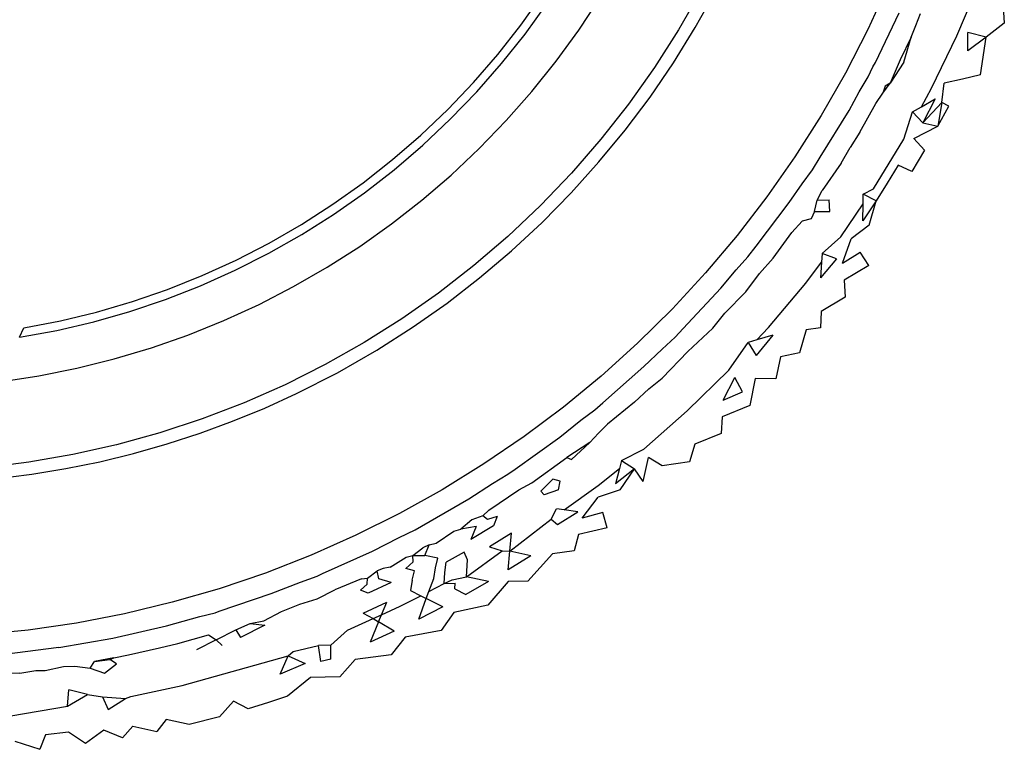
# Model space of a CAD drawing. Extents: x -41 to 32, y -57 to 46.
# Drawn here: x -11 to -11, y 27 to 27 of the extents above; entities that cross this region are included whole.
import ezdxf

# ---------------------------------------------------------------- set-up
doc = ezdxf.new("R2010")
doc.units = 0
doc.header["$MEASUREMENT"] = 0
doc.layers.get('0').update_dxf_attribs({"linetype": 'CONTINUOUS'})

msp = doc.modelspace()

# ---------------------------------------------------------------- linework, layer by layer
for p, q in [((-10.84608, 27.42804), (-10.85091, 27.41751)), ((-10.82987, 27.41601), (-10.82453, 27.42867)), ((-10.93298, 27.41857), (-10.92787, 27.42575)), ((-10.91928, 27.4174), (-10.91423, 27.42507)), ((-10.89046, 27.42663), (-10.89571, 27.41743)), ((-10.89174, 27.41799), (-10.88697, 27.42653)), ((-10.932, 27.41643), (-10.9268, 27.42364)), ((-10.81898, 27.42415), (-10.81863, 27.41901)), ((-10.84912, 27.40975), (-10.84346, 27.42143)), ((-10.83953, 27.41849), (-10.83846, 27.42132)), ((-10.93843, 27.41164), (-10.93298, 27.41857)), ((-10.89691, 27.40965), (-10.89174, 27.41799)), ((-10.84067, 27.4157), (-10.83953, 27.41849)), ((-10.81863, 27.41901), (-10.82289, 27.41568)), ((-10.93754, 27.40946), (-10.932, 27.41643)), ((-10.92467, 27.40999), (-10.91928, 27.4174)), ((-10.89571, 27.41743), (-10.9014, 27.40851)), ((-10.85091, 27.41751), (-10.8562, 27.40722)), ((-10.84067, 27.4157), (-10.84324, 27.41036)), ((-10.84238, 27.40981), (-10.84067, 27.4157)), ((-10.83583, 27.40363), (-10.82987, 27.41601)), ((-10.82724, 27.41249), (-10.82728, 27.41679)), ((-10.82289, 27.41568), (-10.82728, 27.41679)), ((-10.82289, 27.41568), (-10.82724, 27.41249)), ((-10.82427, 27.40678), (-10.82289, 27.41568)), ((-10.94421, 27.40498), (-10.93843, 27.41164)), ((-10.94343, 27.40275), (-10.93754, 27.40946)), ((-10.93038, 27.40285), (-10.92467, 27.40999)), ((-10.90243, 27.40155), (-10.89691, 27.40965)), ((-10.85084, 27.40629), (-10.84969, 27.40872)), ((-10.84969, 27.40872), (-10.84912, 27.40975)), ((-10.84324, 27.41036), (-10.84561, 27.40481)), ((-10.84238, 27.40981), (-10.84561, 27.40481)), ((-10.9014, 27.40851), (-10.90752, 27.39987)), ((-10.8562, 27.40722), (-10.86195, 27.39718)), ((-10.85292, 27.40281), (-10.85084, 27.40629)), ((-10.82427, 27.40678), (-10.82853, 27.40575)), ((-10.95029, 27.3986), (-10.94421, 27.40498)), ((-10.84735, 27.40242), (-10.84561, 27.40481)), ((-10.84683, 27.40415), (-10.84735, 27.40242)), ((-10.84561, 27.40481), (-10.84683, 27.40415)), ((-10.83337, 27.40025), (-10.83282, 27.40483)), ((-10.82853, 27.40575), (-10.83282, 27.40483)), ((-10.94967, 27.3963), (-10.94343, 27.40275)), ((-10.93643, 27.39599), (-10.93038, 27.40285)), ((-10.85535, 27.39837), (-10.85292, 27.40281)), ((-10.84903, 27.40003), (-10.84735, 27.40242)), ((-10.83822, 27.39924), (-10.83583, 27.40363)), ((-10.90752, 27.39987), (-10.91406, 27.39154)), ((-10.9083, 27.39373), (-10.90243, 27.40155)), ((-10.85278, 27.39321), (-10.84903, 27.40003)), ((-10.83822, 27.39924), (-10.83495, 27.40108)), ((-10.83495, 27.40108), (-10.83793, 27.39542)), ((-10.83793, 27.39542), (-10.83337, 27.40025)), ((-10.83337, 27.40025), (-10.83439, 27.39466)), ((-10.83439, 27.39466), (-10.83178, 27.39941)), ((-10.83178, 27.39941), (-10.83337, 27.40025)), ((-10.95667, 27.39251), (-10.95029, 27.3986)), ((-10.86195, 27.39718), (-10.86814, 27.38742)), ((-10.86215, 27.3873), (-10.85535, 27.39837)), ((-10.84241, 27.39156), (-10.84035, 27.39805)), ((-10.84035, 27.39805), (-10.83822, 27.39924)), ((-10.84035, 27.39805), (-10.83793, 27.39542)), ((-10.95619, 27.39016), (-10.94967, 27.3963)), ((-10.94281, 27.38939), (-10.93643, 27.39599)), ((-10.84002, 27.39175), (-10.83439, 27.39466)), ((-10.83793, 27.39542), (-10.83439, 27.39466)), ((-10.96333, 27.38674), (-10.95667, 27.39251)), ((-10.91452, 27.38618), (-10.9083, 27.39373)), ((-10.85278, 27.39321), (-10.8551, 27.38964)), ((-10.96297, 27.38435), (-10.95619, 27.39016)), ((-10.91406, 27.39154), (-10.921, 27.38353)), ((-10.84957, 27.37984), (-10.84241, 27.39156)), ((-10.84002, 27.39175), (-10.83752, 27.38899)), ((-10.94948, 27.38309), (-10.94281, 27.38939)), ((-10.85725, 27.38587), (-10.8551, 27.38964)), ((-10.83752, 27.38899), (-10.84052, 27.38394)), ((-10.97026, 27.38128), (-10.96333, 27.38674)), ((-10.92108, 27.3789), (-10.91452, 27.38618)), ((-10.86814, 27.38742), (-10.87477, 27.37795)), ((-10.86401, 27.38431), (-10.86215, 27.3873)), ((-10.85725, 27.38587), (-10.86171, 27.37945)), ((-10.84377, 27.3854), (-10.84631, 27.38118)), ((-10.84052, 27.38394), (-10.84377, 27.3854)), ((-10.97, 27.3789), (-10.96297, 27.38435)), ((-10.95641, 27.37714), (-10.94948, 27.38309)), ((-10.921, 27.38353), (-10.92834, 27.37587)), ((-10.86648, 27.38098), (-10.86401, 27.38431)), ((-10.97745, 27.37617), (-10.97026, 27.38128)), ((-10.8695, 27.37658), (-10.86648, 27.38098)), ((-10.84631, 27.38118), (-10.84894, 27.37701)), ((-10.97728, 27.37379), (-10.97, 27.3789)), ((-10.92798, 27.37189), (-10.92108, 27.3789)), ((-10.86289, 27.37716), (-10.86171, 27.37945)), ((-10.85202, 27.37625), (-10.852, 27.37853)), ((-10.852, 27.37853), (-10.84957, 27.37984)), ((-10.84894, 27.37701), (-10.852, 27.37853)), ((-10.98487, 27.37141), (-10.97745, 27.37617)), ((-10.96362, 27.37151), (-10.95641, 27.37714)), ((-10.87477, 27.37795), (-10.88182, 27.36879)), ((-10.87735, 27.36625), (-10.8695, 27.37658)), ((-10.86353, 27.37448), (-10.86289, 27.37716)), ((-10.86289, 27.37716), (-10.86004, 27.37723)), ((-10.85992, 27.37445), (-10.86004, 27.37723)), ((-10.85731, 27.36848), (-10.85202, 27.37625)), ((-10.84894, 27.37701), (-10.85206, 27.37222)), ((-10.85206, 27.37222), (-10.85202, 27.37625)), ((-10.85059, 27.3712), (-10.84894, 27.37701)), ((-10.98481, 27.36902), (-10.97728, 27.37379)), ((-10.92834, 27.37587), (-10.93604, 27.36857)), ((-10.86353, 27.37448), (-10.86429, 27.37275)), ((-10.86353, 27.37448), (-10.85992, 27.37445)), ((-10.9925, 27.367), (-10.98487, 27.37141)), ((-10.97111, 27.36621), (-10.96362, 27.37151)), ((-10.93523, 27.36517), (-10.92798, 27.37189)), ((-10.86885, 27.3695), (-10.86646, 27.37217)), ((-10.86429, 27.37275), (-10.86646, 27.37217)), ((-10.99259, 27.36461), (-10.98481, 27.36902)), ((-10.87332, 27.36345), (-10.86885, 27.3695)), ((-10.85059, 27.3712), (-10.85485, 27.36803)), ((-11.00034, 27.36297), (-10.9925, 27.367)), ((-10.93604, 27.36857), (-10.94408, 27.36167)), ((-10.88182, 27.36879), (-10.88928, 27.35994)), ((-10.8617, 27.3645), (-10.85731, 27.36848)), ((-10.85688, 27.36221), (-10.85485, 27.36803)), ((-11.0006, 27.36055), (-10.99259, 27.36461)), ((-10.97883, 27.36126), (-10.97111, 27.36621)), ((-10.94273, 27.35879), (-10.93523, 27.36517)), ((-10.87927, 27.36374), (-10.87735, 27.36625)), ((-10.8617, 27.3645), (-10.86185, 27.36249)), ((-10.85831, 27.36329), (-10.8617, 27.3645)), ((-10.85688, 27.36221), (-10.85274, 27.36486)), ((-10.8507, 27.36171), (-10.85274, 27.36486)), ((-11.00836, 27.35931), (-11.00034, 27.36297)), ((-10.88204, 27.36068), (-10.87927, 27.36374)), ((-10.87654, 27.3598), (-10.87332, 27.36345)), ((-10.86561, 27.35753), (-10.86185, 27.36249)), ((-10.85831, 27.36329), (-10.86212, 27.35875)), ((-10.86185, 27.36249), (-10.86212, 27.35875)), ((-11.00876, 27.35689), (-11.0006, 27.36055)), ((-10.98676, 27.35668), (-10.97883, 27.36126)), ((-10.94408, 27.36167), (-10.95244, 27.35517)), ((-10.88928, 27.35994), (-10.89714, 27.35143)), ((-10.88571, 27.35633), (-10.88204, 27.36068)), ((-10.87979, 27.35547), (-10.87654, 27.3598)), ((-10.8507, 27.36171), (-10.85651, 27.35821)), ((-11.01655, 27.35603), (-11.00836, 27.35931)), ((-10.95045, 27.35281), (-10.94273, 27.35879)), ((-10.87444, 27.347), (-10.86561, 27.35753)), ((-10.85651, 27.35821), (-10.85625, 27.35423)), ((-11.02488, 27.35315), (-11.01655, 27.35603)), ((-11.01705, 27.35364), (-11.00876, 27.35689)), ((-10.99488, 27.35249), (-10.98676, 27.35668)), ((-10.95244, 27.35517), (-10.96111, 27.3491)), ((-10.89456, 27.34682), (-10.88571, 27.35633)), ((-10.87979, 27.35547), (-10.88476, 27.35039)), ((-11.03335, 27.35068), (-11.02488, 27.35315)), ((-11.02548, 27.35079), (-11.01705, 27.35364)), ((-10.95842, 27.34719), (-10.95045, 27.35281)), ((-10.85625, 27.35423), (-10.86193, 27.35083)), ((-11.04192, 27.34861), (-11.03335, 27.35068)), ((-11.03403, 27.34835), (-11.02548, 27.35079)), ((-11.00321, 27.34867), (-10.99488, 27.35249)), ((-10.89714, 27.35143), (-10.90539, 27.34328)), ((-10.88758, 27.34688), (-10.88476, 27.35039)), ((-10.86193, 27.35083), (-10.86211, 27.34691)), ((-11.05058, 27.34695), (-11.04192, 27.34861)), ((-11.04273, 27.34632), (-11.03403, 27.34835)), ((-11.01173, 27.34523), (-11.00321, 27.34867)), ((-10.96111, 27.3491), (-10.97006, 27.34345)), ((-11.05155, 27.3447), (-11.05058, 27.34695)), ((-11.05155, 27.3447), (-11.04273, 27.34632)), ((-10.96705, 27.34167), (-10.95842, 27.34719)), ((-10.89648, 27.34475), (-10.89456, 27.34682)), ((-10.88758, 27.34688), (-10.8935, 27.3413)), ((-10.87714, 27.34409), (-10.87444, 27.347)), ((-10.86552, 27.34647), (-10.86711, 27.34105)), ((-10.86211, 27.34691), (-10.86552, 27.34647)), ((-11.02039, 27.3422), (-11.01173, 27.34523)), ((-10.97006, 27.34345), (-10.97928, 27.33824)), ((-10.89959, 27.34193), (-10.89648, 27.34475)), ((-10.88379, 27.33693), (-10.87921, 27.34349)), ((-10.87714, 27.34409), (-10.87921, 27.34349)), ((-10.87921, 27.34349), (-10.87735, 27.34041)), ((-10.8734, 27.34518), (-10.87735, 27.34041)), ((-10.8734, 27.34518), (-10.87714, 27.34409)), ((-11.02917, 27.33958), (-11.02039, 27.3422)), ((-10.97639, 27.33632), (-10.96705, 27.34167)), ((-10.90539, 27.34328), (-10.91399, 27.33553)), ((-10.90388, 27.33776), (-10.89959, 27.34193)), ((-10.8935, 27.3413), (-10.89954, 27.33503)), ((-11.03804, 27.33737), (-11.02917, 27.33958)), ((-10.87156, 27.34005), (-10.87268, 27.33491)), ((-10.86711, 27.34105), (-10.87156, 27.34005)), ((-11.04701, 27.33558), (-11.03804, 27.33737)), ((-10.97928, 27.33824), (-10.98875, 27.33349)), ((-10.91363, 27.32918), (-10.90388, 27.33776)), ((-10.89363, 27.32734), (-10.88379, 27.33693)), ((-11.05361, 27.33458), (-11.04701, 27.33558)), ((-10.98602, 27.3314), (-10.97639, 27.33632)), ((-10.91399, 27.33553), (-10.92292, 27.32818)), ((-10.90275, 27.33254), (-10.89954, 27.33503)), ((-10.88515, 27.32984), (-10.88239, 27.33516)), ((-10.88058, 27.33183), (-10.88239, 27.33516)), ((-10.87753, 27.33496), (-10.87883, 27.32854)), ((-10.87268, 27.33491), (-10.87753, 27.33496)), ((-10.98875, 27.33349), (-10.99846, 27.3292)), ((-10.90613, 27.32934), (-10.90275, 27.33254)), ((-10.88515, 27.32984), (-10.88058, 27.33183)), ((-10.99354, 27.32797), (-10.98602, 27.3314)), ((-10.99846, 27.3292), (-11.00836, 27.3254)), ((-11.00116, 27.32484), (-10.99354, 27.32797)), ((-10.92292, 27.32818), (-10.93217, 27.32124)), ((-10.91881, 27.32506), (-10.91546, 27.32755)), ((-10.91546, 27.32755), (-10.91363, 27.32918)), ((-10.90613, 27.32934), (-10.9125, 27.32415)), ((-10.90393, 27.31824), (-10.89363, 27.32734)), ((-10.87883, 27.32854), (-10.88534, 27.32588)), ((-11.00836, 27.3254), (-11.01842, 27.32209)), ((-11.00887, 27.322), (-11.00116, 27.32484)), ((-10.92378, 27.32111), (-10.91881, 27.32506)), ((-10.88534, 27.32588), (-10.88562, 27.32196)), ((-10.91463, 27.322), (-10.9125, 27.32415)), ((-11.01842, 27.32209), (-11.02863, 27.31927)), ((-11.01668, 27.31946), (-11.00887, 27.322)), ((-10.93217, 27.32124), (-10.94172, 27.31473)), ((-10.93434, 27.31354), (-10.92378, 27.32111)), ((-10.91669, 27.31982), (-10.91463, 27.322)), ((-10.88562, 27.32196), (-10.89187, 27.31941)), ((-11.02863, 27.31927), (-11.03896, 27.31696)), ((-11.02458, 27.31722), (-11.01668, 27.31946)), ((-10.91669, 27.31982), (-10.92209, 27.31623)), ((-10.91669, 27.31982), (-10.92101, 27.31575)), ((-10.90918, 27.31555), (-10.90393, 27.31824)), ((-10.89187, 27.31941), (-10.89306, 27.31524)), ((-11.03896, 27.31696), (-11.04938, 27.31516)), ((-11.03256, 27.31527), (-11.02458, 27.31722)), ((-10.93037, 27.3103), (-10.92209, 27.31623)), ((-10.92209, 27.31623), (-10.92101, 27.31575)), ((-10.90918, 27.31555), (-10.90967, 27.31367)), ((-10.90918, 27.31555), (-10.90611, 27.31358)), ((-10.90407, 27.31061), (-10.90282, 27.31629)), ((-10.89959, 27.31429), (-10.90282, 27.31629)), ((-11.04938, 27.31516), (-11.05361, 27.31464)), ((-11.04865, 27.3123), (-11.0406, 27.31363)), ((-11.0406, 27.31363), (-11.03256, 27.31527)), ((-10.94172, 27.31473), (-10.95156, 27.30865)), ((-10.93604, 27.31229), (-10.93434, 27.31354)), ((-10.91467, 27.30967), (-10.90967, 27.31367)), ((-10.90967, 27.31367), (-10.9106, 27.31004)), ((-10.90611, 27.31358), (-10.9106, 27.31004)), ((-10.90951, 27.3086), (-10.90611, 27.31358)), ((-10.90407, 27.31061), (-10.90611, 27.31358)), ((-10.89306, 27.31524), (-10.89959, 27.31429)), ((-11.05361, 27.31167), (-11.04865, 27.3123)), ((-10.93966, 27.31012), (-10.93604, 27.31229)), ((-10.92826, 27.30831), (-10.92539, 27.31117)), ((-10.92371, 27.31065), (-10.92539, 27.31117)), ((-10.95156, 27.30865), (-10.96166, 27.30302)), ((-10.94527, 27.3065), (-10.93966, 27.31012)), ((-10.94055, 27.30384), (-10.93346, 27.3086)), ((-10.93346, 27.3086), (-10.93037, 27.3103)), ((-10.92408, 27.30861), (-10.92747, 27.30744)), ((-10.92408, 27.30861), (-10.92371, 27.31065)), ((-10.92276, 27.30386), (-10.91467, 27.30967)), ((-10.90951, 27.3086), (-10.91472, 27.30685)), ((-10.95651, 27.30003), (-10.94527, 27.3065)), ((-10.92747, 27.30744), (-10.92826, 27.30831)), ((-10.91848, 27.30194), (-10.91472, 27.30685)), ((-10.94055, 27.30384), (-10.94195, 27.30244)), ((-10.92583, 27.30165), (-10.92454, 27.3041)), ((-10.92276, 27.30386), (-10.92454, 27.3041)), ((-10.91952, 27.30342), (-10.92276, 27.30386)), ((-10.96166, 27.30302), (-10.97202, 27.29785)), ((-10.94462, 27.3015), (-10.94722, 27.29928)), ((-10.94195, 27.30244), (-10.94462, 27.3015)), ((-10.94091, 27.30156), (-10.94195, 27.30244)), ((-10.93858, 27.30231), (-10.94091, 27.30156)), ((-10.93858, 27.30231), (-10.93947, 27.30006)), ((-10.93563, 27.29411), (-10.92583, 27.30165)), ((-10.92583, 27.30165), (-10.9243, 27.30043)), ((-10.9243, 27.30043), (-10.91952, 27.30342)), ((-10.91363, 27.30322), (-10.91848, 27.30194)), ((-10.91258, 27.29964), (-10.91363, 27.30322)), ((-10.95801, 27.29912), (-10.95651, 27.30003)), ((-10.94887, 27.29884), (-10.94722, 27.29928)), ((-10.94355, 27.29996), (-10.94722, 27.29928)), ((-10.93947, 27.30006), (-10.9448, 27.29684)), ((-10.94355, 27.29996), (-10.9448, 27.29684)), ((-10.91258, 27.29964), (-10.91937, 27.29802)), ((-10.97202, 27.29785), (-10.98261, 27.29315)), ((-10.96806, 27.29412), (-10.96175, 27.29735)), ((-10.96175, 27.29735), (-10.95801, 27.29912)), ((-10.95303, 27.29598), (-10.94887, 27.29884)), ((-10.93521, 27.29832), (-10.94042, 27.29511)), ((-10.93563, 27.29411), (-10.93521, 27.29832)), ((-10.91937, 27.29802), (-10.92035, 27.29414)), ((-10.9585, 27.29304), (-10.95621, 27.29492)), ((-10.95469, 27.29558), (-10.95621, 27.29492)), ((-10.95573, 27.29304), (-10.95469, 27.29558)), ((-10.95469, 27.29558), (-10.95303, 27.29598)), ((-10.94042, 27.29511), (-10.93737, 27.2942)), ((-10.98261, 27.29315), (-10.9934, 27.28893)), ((-10.97991, 27.28879), (-10.96806, 27.29412)), ((-10.9639, 27.2903), (-10.9601, 27.29271)), ((-10.9601, 27.29271), (-10.9585, 27.29304)), ((-10.95849, 27.29159), (-10.9585, 27.29304)), ((-10.9585, 27.29304), (-10.95573, 27.29304)), ((-10.95259, 27.29242), (-10.95573, 27.29304)), ((-10.95314, 27.29014), (-10.95259, 27.29242)), ((-10.94641, 27.29389), (-10.95063, 27.29151)), ((-10.94564, 27.29203), (-10.94641, 27.29389)), ((-10.94587, 27.28804), (-10.93737, 27.2942)), ((-10.93737, 27.2942), (-10.93563, 27.29411)), ((-10.93598, 27.2897), (-10.93563, 27.29411)), ((-10.93065, 27.29302), (-10.93598, 27.2897)), ((-10.93065, 27.29302), (-10.93563, 27.29411)), ((-10.9255, 27.2935), (-10.93133, 27.287)), ((-10.92035, 27.29414), (-10.9255, 27.2935)), ((-10.96552, 27.29001), (-10.967, 27.28946)), ((-10.9639, 27.2903), (-10.96552, 27.29001)), ((-10.95849, 27.29159), (-10.96022, 27.29002)), ((-10.95814, 27.28947), (-10.96022, 27.29002)), ((-10.95358, 27.28763), (-10.95314, 27.29014)), ((-10.95093, 27.28906), (-10.95063, 27.29151)), ((-10.94587, 27.28804), (-10.94564, 27.29203)), ((-10.9934, 27.28893), (-11.00435, 27.28522)), ((-10.98512, 27.28675), (-10.98117, 27.28816)), ((-10.98117, 27.28816), (-10.97991, 27.28879)), ((-10.97066, 27.28758), (-10.97698, 27.28494)), ((-10.97066, 27.28758), (-10.96923, 27.28775)), ((-10.96931, 27.28628), (-10.96923, 27.28775)), ((-10.96923, 27.28775), (-10.967, 27.28946)), ((-10.96662, 27.28754), (-10.967, 27.28946)), ((-10.96367, 27.28669), (-10.96662, 27.28754)), ((-10.95866, 27.28724), (-10.95814, 27.28947)), ((-10.95474, 27.28452), (-10.95358, 27.28763)), ((-10.95114, 27.28644), (-10.95093, 27.28906)), ((-10.94927, 27.28733), (-10.94587, 27.28804)), ((-10.94062, 27.28694), (-10.94587, 27.28804)), ((-11.00435, 27.28522), (-11.01546, 27.282)), ((-10.99202, 27.28405), (-10.98512, 27.28675)), ((-10.96931, 27.28628), (-10.97094, 27.28486)), ((-10.96367, 27.28669), (-10.96907, 27.28413)), ((-10.95866, 27.28724), (-10.95908, 27.28478)), ((-10.95474, 27.28452), (-10.95114, 27.28644)), ((-10.95114, 27.28644), (-10.94927, 27.28733)), ((-10.95114, 27.28644), (-10.94854, 27.28655)), ((-10.9486, 27.28517), (-10.94854, 27.28655)), ((-10.94062, 27.28694), (-10.94601, 27.28386)), ((-10.93598, 27.2869), (-10.94081, 27.28136)), ((-10.93133, 27.287), (-10.93598, 27.2869)), ((-11.00432, 27.27992), (-10.99202, 27.28405)), ((-10.98115, 27.28282), (-10.97698, 27.28494)), ((-10.96907, 27.28413), (-10.97094, 27.28486)), ((-10.9615, 27.28106), (-10.95663, 27.28355)), ((-10.95908, 27.28478), (-10.95663, 27.28355)), ((-10.9571, 27.27801), (-10.95535, 27.28291)), ((-10.95663, 27.28355), (-10.95535, 27.28291)), ((-10.95535, 27.28291), (-10.95474, 27.28452)), ((-10.95145, 27.28091), (-10.95535, 27.28291)), ((-10.9486, 27.28517), (-10.94601, 27.28386)), ((-11.01546, 27.282), (-11.02671, 27.27929)), ((-10.98959, 27.27979), (-10.9853, 27.28155)), ((-10.9853, 27.28155), (-10.98115, 27.28282)), ((-10.97025, 27.27947), (-10.96472, 27.28202)), ((-10.96598, 27.27904), (-10.96472, 27.28202)), ((-10.96598, 27.27904), (-10.9615, 27.28106)), ((-10.95145, 27.28091), (-10.9571, 27.27801)), ((-10.94081, 27.28136), (-10.94885, 27.27958)), ((-11.02671, 27.27929), (-11.03809, 27.27709)), ((-11.01681, 27.27642), (-11.00894, 27.27863)), ((-11.00894, 27.27863), (-11.0053, 27.27953)), ((-11.0053, 27.27953), (-11.00432, 27.27992)), ((-10.99382, 27.27764), (-10.98959, 27.27979)), ((-10.97025, 27.27947), (-10.96796, 27.27814)), ((-10.96796, 27.27814), (-10.96598, 27.27904)), ((-10.96667, 27.27739), (-10.96598, 27.27904)), ((-10.94885, 27.27958), (-10.95181, 27.27537)), ((-11.03809, 27.27709), (-11.04953, 27.2754)), ((-11.02948, 27.27353), (-11.01681, 27.27642)), ((-11.00042, 27.27547), (-10.99702, 27.27698)), ((-10.99358, 27.27656), (-10.99928, 27.27367)), ((-10.99702, 27.27698), (-10.99382, 27.27764)), ((-10.99702, 27.27698), (-10.99358, 27.27656)), ((-10.97403, 27.27541), (-10.96796, 27.27814)), ((-10.96667, 27.27739), (-10.96863, 27.27258)), ((-10.96796, 27.27814), (-10.96667, 27.27739)), ((-10.96293, 27.27518), (-10.96667, 27.27739)), ((-11.04953, 27.2754), (-11.05361, 27.27499)), ((-11.04228, 27.27128), (-11.02948, 27.27353)), ((-11.0141, 27.27229), (-11.00684, 27.27427)), ((-11.00684, 27.27427), (-11.00504, 27.27316)), ((-11.00504, 27.27316), (-11.00042, 27.27547)), ((-11.00042, 27.27547), (-10.99928, 27.27367)), ((-10.97792, 27.27186), (-10.97403, 27.27541)), ((-10.96293, 27.27518), (-10.96863, 27.27258)), ((-10.96033, 27.27376), (-10.96368, 27.2696)), ((-10.95181, 27.27537), (-10.96033, 27.27376)), ((-11.04228, 27.27128), (-11.05515, 27.26967)), ((-11.01848, 27.2712), (-11.0141, 27.27229)), ((-11.00504, 27.27316), (-11.00973, 27.27079)), ((-11.00364, 27.27179), (-11.00504, 27.27316)), ((-10.98682, 27.27039), (-10.98089, 27.2718)), ((-10.97792, 27.27186), (-10.98089, 27.2718)), ((-10.98029, 27.268), (-10.98089, 27.2718)), ((-10.9779, 27.26853), (-10.97792, 27.27186)), ((-11.02926, 27.26885), (-11.02579, 27.26955)), ((-11.02579, 27.26955), (-11.01848, 27.2712)), ((-11.01307, 27.26229), (-10.98801, 27.26935)), ((-10.98994, 27.26501), (-10.98801, 27.26935)), ((-10.98801, 27.26935), (-10.98682, 27.27039)), ((-10.98801, 27.26935), (-10.98397, 27.26752)), ((-10.96368, 27.2696), (-10.97215, 27.26844)), ((-11.04549, 27.26584), (-11.04114, 27.26678)), ((-11.04114, 27.26678), (-11.03847, 27.26687)), ((-11.03847, 27.26687), (-11.03486, 27.2664)), ((-11.03486, 27.2664), (-11.03386, 27.26798)), ((-11.02926, 27.26885), (-11.03386, 27.26798)), ((-11.03386, 27.26798), (-11.0302, 27.26846)), ((-11.0315, 27.26522), (-11.02863, 27.26744)), ((-11.0302, 27.26846), (-11.02926, 27.26885)), ((-11.02863, 27.26744), (-11.0302, 27.26846)), ((-10.98397, 27.26752), (-10.98994, 27.26501)), ((-10.9779, 27.26853), (-10.98029, 27.268)), ((-10.9758, 27.2644), (-10.97215, 27.26844)), ((-11.05152, 27.26524), (-11.05389, 27.26515)), ((-11.05152, 27.26524), (-11.04768, 27.26587)), ((-11.04768, 27.26587), (-11.04549, 27.26584)), ((-11.03486, 27.2664), (-11.0315, 27.26522)), ((-10.9758, 27.2644), (-10.98276, 27.26421)), ((-11.02527, 27.25972), (-11.01307, 27.26229)), ((-10.98276, 27.26421), (-10.98816, 27.25979)), ((-11.04019, 27.25741), (-11.03991, 27.26133)), ((-11.04019, 27.25741), (-11.03553, 27.26019)), ((-11.03553, 27.26019), (-11.03991, 27.26133)), ((-11.03553, 27.26019), (-11.03198, 27.2596)), ((-11.03198, 27.2596), (-11.02647, 27.25923)), ((-11.03198, 27.2596), (-11.03059, 27.25668)), ((-11.02647, 27.25923), (-11.02527, 27.25972)), ((-10.98816, 27.25979), (-10.99269, 27.25829)), ((-11.05363, 27.25514), (-11.04019, 27.25741)), ((-11.03059, 27.25668), (-11.02647, 27.25923)), ((-11.00097, 27.25864), (-11.00425, 27.25493)), ((-10.99747, 27.25682), (-11.00097, 27.25864)), ((-10.99269, 27.25829), (-10.99747, 27.25682)), ((-11.00425, 27.25493), (-11.01148, 27.25313)), ((-11.02476, 27.25272), (-11.02721, 27.24993)), ((-11.02476, 27.25272), (-11.01913, 27.25145)), ((-11.01687, 27.25429), (-11.01913, 27.25145)), ((-11.01148, 27.25313), (-11.01687, 27.25429)), ((-11.0454, 27.25067), (-11.04677, 27.24722)), ((-11.04002, 27.25131), (-11.0454, 27.25067)), ((-11.03597, 27.24856), (-11.04002, 27.25131)), ((-11.03166, 27.25175), (-11.03597, 27.24856)), ((-11.02721, 27.24993), (-11.03166, 27.25175)), ((-11.05272, 27.24918), (-11.04677, 27.24722))]:
    msp.add_line(p, q)

doc.saveas('drawing.dxf')
